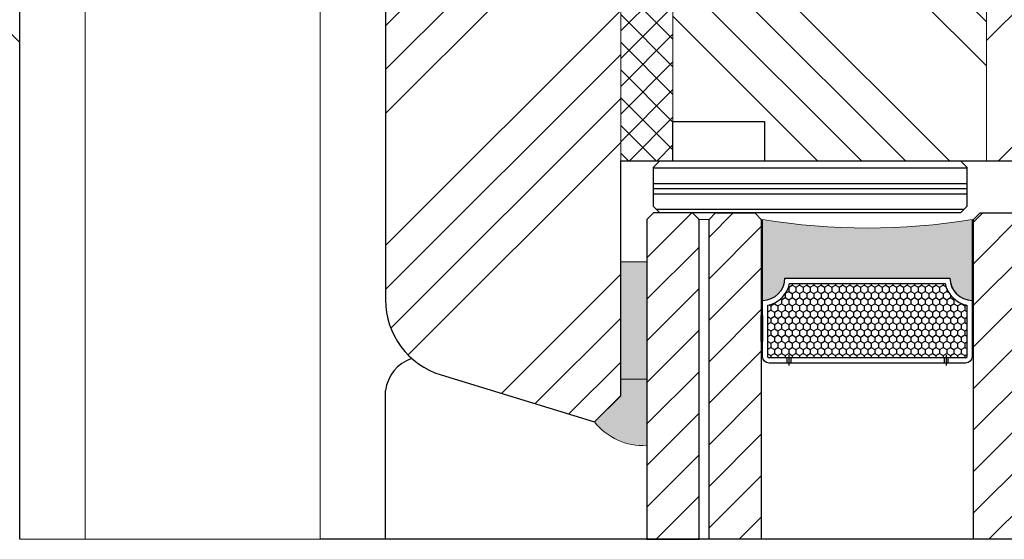
# Model space of a CAD drawing. Units: inches. Extents: x 1317 to 7033, y -7709 to 2301.
# Drawn here: x 6353 to 6428, y 1647 to 1686 of the extents above; entities that cross this region are included whole.
import ezdxf

# ---------------------------------------------------------------- set-up
doc = ezdxf.new("R2010")
doc.units = ezdxf.units.IN
doc.header["$MEASUREMENT"] = 0
for name, color, linetype, lineweight in [('0 kontury zarys', 253, 'Continuous', 25), ('0 kreskowanie', 8, 'Continuous', 9), ('0 silikon', 32, 'Continuous', 18), ('05', 7, 'Continuous', 25), ('05 section lines', 8, 'Continuous', 9), ('BUTYL', 253, 'Continuous', 18), ('Dimension', 250, 'Continuous', 13), ('drainage', 251, 'Continuous', 25), ('LINIA WYMIAROWA', 82, 'Continuous', 0), ('PODKŁADKA DYSTANSOWA', 8, 'Continuous', 25), ('PODKŁADKI', 32, 'Continuous', 25), ('Tape', 40, 'Continuous', 18)]:
    doc.layers.add(name, color=color, linetype=linetype, lineweight=lineweight)
for name, color, linetype in [('0 uszczelka wypeł', 32, 'Continuous'), ('035', 5, 'Continuous'), ('GLASS', 150, 'Continuous'), ('Hatching', 40, 'Continuous'), ('SPACER', 1, 'Continuous')]:
    doc.layers.add(name, color=color, linetype=linetype)

# ---------------------------------------------------------------- blocks, each defined once
blk = doc.blocks.new('A$C571D14AD')
at = {"layer": '0 silikon'}
blk.add_hatch(color=256, dxfattribs=at).paths.add_polyline_path([(-2, 2.000000000001819), (0, 0), (0.004983965798601276, -1.257382493358819), (2.004983831819118, -1.247507937678165), (2, 3.802674912769362, 0.249558433598955)])
blk.add_lwpolyline([(2, 3.802674912769362), (2.004983831819118, -1.247507937678165), (0.004983965798601275, -1.257382493358818), (0, 0), (-2, 2.000000000001819), (-2, 2.000000000001819, -0.249558433598955)], format="xyb", close=True, dxfattribs=at)
blk = doc.blocks.new('A$C6AD2454D')
at = {"layer": 'PODKŁADKA DYSTANSOWA'}
h = blk.add_hatch(dxfattribs=at)
h.set_pattern_fill('PLASTI', color=256, scale=0.5, style=0)
h.set_pattern_definition([(0, (-936.6594902731031, 755.4160173570394), (0, 3.175), []), (0, (-936.6594902731031, 755.8128923570398), (0, 3.175), []), (0, (-936.6594902731031, 756.2097673570402), (0, 3.175), []), (0, (-936.6594902731031, 757.4003923570394), (0, 3.175), [])])
h.paths.add_polyline_path([(0.5000000211839507, 3.999999861985089), (2.118395059369504e-08, 3.499999861985089), (2.118395059369504e-08, 0.4999998619850885), (0.5000000211839506, -1.380149114993401e-07), (23.50000002118395, -1.380149114993401e-07), (24.00000002118395, 0.4999998619850885), (24.00000002118395, 3.499999861985089), (23.50000002118395, 3.999999861985089)])
blk.add_lwpolyline([(0.5000000211839506, -1.380149114993401e-07), (23.50000002118395, -1.380149114993401e-07), (24.00000002118395, 0.4999998619850885), (24.00000002118395, 3.499999861985089), (23.50000002118395, 3.999999861985089), (0.5000000211839506, 3.999999861985089), (2.118395059369504e-08, 3.499999861985089), (2.118395059369504e-08, 0.4999998619850885)], close=True, dxfattribs=at)
blk = doc.blocks.new('A$C120B0A7D')
h = blk.add_hatch()
h.set_pattern_fill('ANSI31', color=4, scale=18)
h.set_pattern_definition([(45, (1126.049404998766, -793.5004761585787), (-1.590990257669732, 1.590990257669732), [])])
h.paths.add_polyline_path([(1.999999866020516, -29.00249206232002), (5.999999866020516, -29.00249206232002), (5.999999866020516, -4.5), (5.499999866020516, -4), (2.499999866020516, -4), (1.999999866020516, -4.5)])
h.paths.add_polyline_path([(6.759999866020735, -29.00249206232002), (10.75999986602073, -29.00249206232002), (10.75999986602073, -4.5), (10.25999986602073, -4), (7.259999866020735, -4), (6.759999866020735, -4.5)])
h.paths.add_polyline_path([(26.99999986602052, -29.00249206232002), (32.99999986602052, -29.00249206232002), (32.99999986602052, -4.5), (32.49999986602052, -4), (27.49999986602052, -4), (26.99999986602052, -4.5)])
blk.add_hatch(color=251).paths.add_polyline_path([(10.8600000622373, -4.499999991370714), (10.8600000622373, -10.70000037918452, 0.4142135300537208), (12.55999986602183, -9.000000370554517), (25.20000006223745, -9.000000370555426, 0.4142135623731246), (26.90000006223636, -10.70000037055524), (26.90000006223818, -4.499999991370721, -0.0830807973902035)])
at = {"layer": '0 uszczelka wypeł'}
blk.add_hatch(color=256, dxfattribs=at).paths.add_polyline_path([(32.99999986068724, -21.80799587431284, 0.2491441701284627), (37.00465138494201, -19.99722059102169), (36.00339888152121, -15.99999431511424), (32.99999986068724, -15.99998956383752)])
at = {"layer": 'Hatching'}
h = blk.add_hatch(dxfattribs=at)
h.set_pattern_fill('ANSI34', color=256, scale=20, angle=90, style=0)
h.set_pattern_definition([(135, (1133.415811364071, -1113.090245616539), (-10.60660171779821, -10.60660171779821), []), (135, (1133.415811364071, -1109.554711716539), (-10.60660171779821, -10.60660171779821), []), (135, (1133.415811364071, -1106.019177796539), (-10.60660171779821, -10.60660171779821), []), (135, (1133.415811364071, -1102.483643896539), (-10.60660171779821, -10.60660171779821), [])])
edge = h.paths.add_edge_path()
edge.add_line((38.00465138494201, -19.99722059102169), (44.63148071370961, -18.37988365501042))
edge.add_arc((42.99559450574634, -12.6072000230597), 6.000000000000114, 285.8218814427801, 360.944500113615)
edge.add_line((48.99477929445948, -12.50829668197912), (48.99560047084287, -10.34144641372404))
edge.add_line((48.99560047084287, -10.34144641372404), (48.99559450574543, -1.000018298165742))
edge.add_arc((45.99559450574634, -1.00002021385626), 2.999999999999929, 3.658700687657962e-05, 90)
edge.add_line((45.99559450574634, 1.99997978614374), (45.99559450574634, -2.021385625994299e-05))
edge.add_line((45.99559450574634, -2.021385625994299e-05), (39.99559450574543, -2.021385625994299e-05))
edge.add_line((39.99559450574543, -2.021385625994299e-05), (32.99559450574543, -1.83305745043981))
edge.add_line((32.99559450574543, -1.83305745043981), (32.99999986602052, -3.5))
edge.add_line((32.99999986602052, -3.5), (32.99999986602052, -4.49958061381767))
edge.add_line((32.99999986602052, -4.49958061381767), (32.99999986068724, -4.5))
edge.add_line((32.99999986068724, -4.5), (32.99559450574634, -14.00002021385626))
edge.add_line((32.99559450574634, -14.00002021385626), (33.60705586866243, -16.00002021385626))
edge.add_line((33.60705586866243, -16.00002021385626), (37.00339888152121, -15.99999431511424))
edge.add_line((37.00339888152121, -15.99999431511424), (37.00340536881504, -16.00002021385626))
edge.add_line((37.00340536881504, -16.00002021385626), (38.00465138494201, -19.99722059102169))
at = {"layer": 'SPACER'}
h = blk.add_hatch(dxfattribs=at)
h.set_pattern_fill('HONEY', color=254, scale=0.1, angle=-90.00000000000001, style=0)
h.set_pattern_definition([(270, (1063.911216024993, -793.5004761585783), (0.2749630645, -0.4762500000000001), [0.3175, -0.635]), (29.99999999999998, (1063.911216024993, -793.5004761585783), (0.2749630663023391, 0.4762499989594191), [0.3175, -0.635]), (329.9999999999999, (1063.911216024993, -793.5004761585783), (0.5499261308023389, -1.040580998762415e-09), [-0.635, 0.3175])])
h.paths.add_polyline_path([(12.92155267883027, -9.400000379184348, -0.3059160468785809), (11.25999986602073, -11.06155319199297), (11.25999986602073, -15.00003120672974, 0.4142135623730958), (11.3599998660209, -15.10003120672991), (26.39999986602034, -15.10003120672991, 0.4142135623730943), (26.49999986602052, -15.00003120672974), (26.49999986602052, -11.06155319199297, -0.3059160468786093), (24.8384470532128, -9.400000379184348)])
at = {"layer": 'Tape'}
blk.add_hatch(color=256, dxfattribs=at).paths.add_polyline_path([(1.999999866018698, -7.742617206189607), (-1.339813024969772e-07, -7.742617206189607), (-1.339813024969772e-07, -16.74261720618961), (1.999999866018698, -16.74261720618961)])
for p, q in [((6.759999866020735, -4.5), (5.999999866020516, -4.5)), ((6.759999866020735, -29.00249206232002), (6.759999866020735, -4.5)), ((5.999999866020516, -29.00249206232002), (6.759999866020735, -29.00249206232002)), ((5.999999866020516, -29.00249206232002), (6.759999866020735, -29.00249206232002))]:
    blk.add_line(p, q)
at = {"color": 0}
blk.add_lwpolyline([(48.99559450574634, -1.00002021385626, 0.4142135623730951), (45.99559450574634, 1.99997978614374), (45.99559450574634, -2.021385625994299e-05), (38.99559450574543, -2.021385625994299e-05), (32.99999986602052, -1.833057448809996), (32.99999986602052, -14.00002021385626), (33.60705586866243, -16.00002021385626), (36.00340536881504, -16.00002021385626), (37.00465138494201, -19.99722059102169), (44.63148071370961, -18.37988365501042, 0.3354597427034022), (48.99559450574634, -12.6072000230597)], format="xyb", close=True, dxfattribs=at)
blk.add_lwpolyline([(0, -16.74261750663936), (1.999999866020516, -16.74261750663936), (1.999999866020516, -7.741581859019789), (0, -7.741581859019789)], close=True)
at = {"color": 254}
for points in [[(10.8599998660211, -10.70000037918453, 0.4142135623729384), (12.55999986602183, -9.000000379184712), (25.19999986602124, -9.000000379184712, 0.4142135623729384), (26.89999986602015, -10.70000037918453), (26.89999986602015, -15.00003120672955, -0.4142135623730951), (26.39999986602015, -15.50003120672955), (11.3599998660211, -15.50003120672955, -0.4142135623730951), (10.8599998660211, -15.00003120672955)], [(11.25999986602073, -15.00003120672955, 0.4142135623742273), (11.3599998660211, -15.10003120672991), (26.39999986602015, -15.10003120672991, 0.4142135623742273), (26.49999986602052, -15.00003120672955), (26.49999986602052, -11.06155319199297, -0.3059160468786093), (24.8384470532128, -9.400000379184348), (12.92155267883027, -9.400000379184348, -0.3059160468785809), (11.25999986602073, -11.06155319199297)]]:
    blk.add_lwpolyline(points, format="xyb", close=True, dxfattribs=at)
blk.add_lwpolyline([(13.00999986602073, -15.10003120672991), (24.74999986602052, -15.10003120672991), (24.74999986602052, -15.50003120672955), (13.00999986602073, -15.50003120672955)], close=True, dxfattribs=at)
at = {"layer": '0 silikon'}
blk.add_lwpolyline([(37.00465138494201, -19.99722059102169, -0.2491441701284627), (32.99999986068724, -21.80799587431284), (32.99999986068724, -15.99998956383752), (36.00339888152121, -15.99999431511424)], format="xyb", close=True, dxfattribs=at)
at = {"layer": '035'}
for p, q in [((49.9950160342014, 7.997507937679984), (49.99501603419958, -29.00249206232002)), ((-18.00498396579678, -29.00249206232002), (-18.0049839657986, -17.60910184261593)), ((49.99501603419958, -29.00249206232002), (-18.00498396579678, -29.00249206232002))]:
    blk.add_line(p, q, dxfattribs=at)
blk.add_arc((-15.02954123307791, -17.99216912690827), 3, 108.9745161686149, 172.663925731049, dxfattribs=at)
at = {"layer": 'BUTYL'}
blk.add_lwpolyline([(10.8600000622373, -10.70000037055524), (10.8600000622373, -4.499999991370714, 0.08308079739020352), (26.90000006223818, -4.499999991370714), (26.90000006223636, -10.70000037055524, -0.4142135623731244), (25.20000006223745, -9.000000370555426), (12.56000006223803, -9.000000370554517, -0.4142135623729187), (10.8600000622373, -10.70000037055524, 2.633514172750531)], format="xyb", dxfattribs=at)
blk.add_lwpolyline([(10.8600000622373, -10.70000037055524), (10.8600000622373, -4.499999991370714, 0.08308079739020352), (26.90000006223818, -4.499999991370714), (26.90000006223636, -10.70000037055524, -0.4142135623731244), (25.20000006223745, -9.000000370555426), (12.56000006223803, -9.000000370554517, -0.4142135623729187), (10.8600000622373, -10.70000037055524, 2.633514172750531)], format="xyb", dxfattribs=at)
at = {"layer": 'GLASS', "color": 7}
for points in [[(1.999999866020516, -29.00249206232002), (5.999999866020516, -29.00249206232002), (5.999999866020516, -4.5), (5.499999866020516, -4), (2.499999866020516, -4), (1.999999866020516, -4.5)], [(10.75999986602073, -29.00249206232002), (6.759999866020735, -29.00249206232002), (6.759999866020735, -4.5), (7.259999866020735, -4), (10.25999986602073, -4), (10.75999986602073, -4.5)], [(32.99999986602052, -29.00249206232002), (26.99999986602052, -29.00249206232002), (26.99999986602052, -4.5), (27.49999986602052, -4), (32.49999986602052, -4), (32.99999986602052, -4.5)]]:
    blk.add_lwpolyline(points, close=True, dxfattribs=at)
at = {"layer": 'SPACER', "color": 254}
for p, q in [((12.8599998660211, -14.90003120673009), (12.8599998660211, -15.70003120672936)), ((24.89999986602015, -14.90003120673009), (24.89999986602015, -15.70003120672936)), ((12.70999986602146, -15.10003120672991), (12.70999986602146, -15.50003120672955)), ((13.00999986602073, -15.10003120672991), (13.00999986602073, -15.50003120672955)), ((24.74999986602052, -15.10003120672991), (24.74999986602052, -15.50003120672955)), ((25.04999986601979, -15.10003120672991), (25.04999986601979, -15.50003120672955))]:
    blk.add_line(p, q, dxfattribs=at)
for points in [[(25.19999986602124, -9.000000379184712, 0.4142135623729384), (26.89999986602015, -10.70000037918453), (26.89999986602015, -15.00003120672955, -0.414213562373095), (26.39999986602015, -15.50003120672955), (11.3599998660211, -15.50003120672955, -0.414213562373095), (10.8599998660211, -15.00003120672955), (10.8599998660211, -10.70000037918453, 0.4142135623729384), (12.55999986602183, -9.000000379184712)], [(24.8384470532128, -9.400000379184348, 0.3059160468786093), (26.49999986602052, -11.06155319199297), (26.49999986602052, -15.00003120672955, -0.4142135623742273), (26.39999986602015, -15.10003120672991), (11.3599998660211, -15.10003120672991, -0.4142135623742273), (11.25999986602073, -15.00003120672955), (11.25999986602073, -11.06155319199297, 0.305916046878581), (12.92155267883027, -9.400000379184348)]]:
    blk.add_lwpolyline(points, format="xyb", close=True, dxfattribs=at)
for points in [[(10.75999986602073, -11.85001579295749), (10.8599998660211, -11.85001579295749), (10.8599998660211, -13.85001579295749), (10.75999986602073, -13.85001579295749)], [(26.99999986602052, -11.85001579295749), (26.89999986602015, -11.85001579295749), (26.89999986602015, -13.85001579295749), (26.99999986602052, -13.85001579295749)]]:
    blk.add_lwpolyline(points, close=True, dxfattribs=at)
at = {"layer": 'LINIA WYMIAROWA', "xscale": -1}
blk.add_blockref('A$C6AD2454D', (26.49999986602052, -3.999999861985089), dxfattribs=at)
at = {"layer": 'PODKŁADKI', "xscale": -1, "rotation": 180}
blk.add_blockref('A$C571D14AD', (-0.004983965798601275, -17.99999999999818), dxfattribs=at)

msp = doc.modelspace()

# ---------------------------------------------------------------- hatches: boundary and pattern name
at = {"layer": 'drainage'}
h = msp.add_hatch(dxfattribs=at)
h.set_pattern_fill('_U', color=256, scale=1.5, angle=45, style=0, double=1, pattern_type=0)
h.set_pattern_definition([(45, (1339.812122158745, 905.4666806629455), (-1.060660171779821, 1.060660171779821), []), (135, (1339.812122158745, 905.4666806629455), (-1.060660171779821, -1.060660171779821), [])])
h.paths.add_polyline_path([(6398.535490210802, 1675.5505003305), (6402.5354902108, 1675.5505003305), (6402.535490210798, 1730.510018221167), (6398.535490210802, 1730.510018221167)])
at = {"layer": 'Hatching'}
h = msp.add_hatch(dxfattribs=at)
h.set_pattern_fill('ANSI34', color=256, scale=20, angle=90, style=0)
h.set_pattern_definition([(135, (6184.485695891451, 597.5320495331202), (-10.60660171779821, -10.60660171779821), []), (135, (6184.485695891451, 601.06758343312), (-10.60660171779821, -10.60660171779821), []), (135, (6184.485695891451, 604.6031173531205), (-10.60660171779821, -10.60660171779821), []), (135, (6184.485695891451, 608.1386512531203), (-10.60660171779821, -10.60660171779821), [])])
h.paths.add_polyline_path([(6352.535502321632, 1747.5505003305), (6339.535502321639, 1747.5505003305), (6339.535502321639, 1743.5505003305), (6330.535504460056, 1743.5505003305), (6330.535504460056, 1675.5505003305), (6340.535504460056, 1675.5505003305), (6340.535504460056, 1679.5505003305), (6344.535504460056, 1679.5505003305), (6344.535504460056, 1675.5505003305), (6347.535504460056, 1675.5505003305, 0.4142135623730951), (6348.535504460056, 1676.5505003305), (6348.535504460056, 1677.5505003305), (6348.535504460056, 1680.5505003305), (6349.535504460056, 1680.5505003305, 0.3940641672095376), (6352.528307552123, 1683.342823533248)])
h = msp.add_hatch(dxfattribs=at)
h.set_pattern_fill('ANSI34', color=256, scale=0.75, style=0)
h.set_pattern_definition([(45, (2581.449491378336, -11404.39159614351), (-10.1027881362028, 10.1027881362028), []), (45, (2584.817088878337, -11404.39159614351), (-10.1027881362028, 10.1027881362028), []), (45, (2588.184686378338, -11404.39159614351), (-10.1027881362028, 10.1027881362028), []), (45, (2591.552291378337, -11404.39159614351), (-10.1027881362028, 10.1027881362028), [])])
h.paths.add_polyline_path([(6398.5354902108, 1730.5505003305), (6389.339349898931, 1730.5505003305), (6388.535502321635, 1727.5505003305), (6388.535502321635, 1720.0505003305), (6385.535502321635, 1720.0505003305), (6385.535502321635, 1727.5505003305), (6382.535502321635, 1727.5505003305, 0.4142135039048742), (6380.535502321635, 1725.550500729744), (6380.5354902108, 1664.88195768401, 0.3297505471402626), (6384.781259982464, 1659.144129148233), (6396.5354902108, 1655.5505003305), (6398.5354902108, 1657.597100334973), (6398.5354902108, 1673.5505003305)])
edge = h.paths.add_edge_path()
edge.add_arc((6445.535502321636, 1744.5505003305), 3, 0, 90)
edge.add_line((6445.535502321636, 1747.5505003305), (6428.535502321636, 1747.5505003305))
edge.add_arc((6428.535502321636, 1744.5505003305), 2.999999999999068, 90, 131.8106252178962)
edge.add_line((6426.535490210803, 1746.786557475681), (6426.535490210805, 1675.550500330498))
edge.add_line((6426.535490210805, 1675.5505003305), (6433.535490210801, 1675.5505003305))
edge.add_line((6433.535490210801, 1675.5505003305), (6433.535490210803, 1678.550500357701))
edge.add_line((6433.535490210803, 1678.5505003577), (6436.535490210801, 1678.5505003577))
edge.add_line((6436.535490210801, 1678.5505003577), (6436.535490210801, 1679.5505003305))
edge.add_line((6436.535490210801, 1679.5505003305), (6440.535490210801, 1679.5505003305))
edge.add_line((6440.535490210801, 1679.5505003305), (6440.535490210801, 1675.5505003305))
edge.add_line((6440.535490210801, 1675.5505003305), (6443.535490210801, 1675.5505003305))
edge.add_arc((6443.535490210803, 1676.5505003305), 1, 269.9999999998957, 360)
edge.add_line((6444.535490210803, 1676.5505003305), (6444.535490210803, 1678.5505003305))
edge.add_line((6444.535490210803, 1678.5505003305), (6444.535490210801, 1680.5505003305))
edge.add_line((6444.535490210801, 1680.5505003305), (6445.535490210801, 1680.5505003305))
edge.add_arc((6445.535490210801, 1683.550500330498), 3, 270, 359.9999886246022)
edge.add_line((6448.535490210801, 1683.550499734885), (6448.535502321636, 1744.5505003305))
h = msp.add_hatch(dxfattribs=at)
h.set_pattern_fill('ANSI34', color=256, scale=0.75, angle=90, style=0)
h.set_pattern_definition([(135, (2581.449491378336, -11404.39159614351), (-10.1027881362028, -10.1027881362028), []), (135, (2581.449491378336, -11401.0239986435), (-10.1027881362028, -10.1027881362028), []), (135, (2581.449491378336, -11397.65640114351), (-10.1027881362028, -10.1027881362028), []), (135, (2581.449491378336, -11394.2887961435), (-10.1027881362028, -10.1027881362028), [])])
edge = h.paths.add_edge_path()
edge.add_line((6409.535490210802, 1675.5505003305), (6426.535490210802, 1675.5505003305))
edge.add_line((6426.535490210803, 1675.5505003305), (6426.535490210803, 1746.786557475683))
edge.add_arc((6428.535502321636, 1744.5505003305), 3.000000000000127, 131.8106252178846, 180.0000000000087)
edge.add_line((6425.535502321636, 1744.5505003305), (6425.535502321636, 1717.5505003305))
edge.add_line((6425.535502321636, 1717.5505003305), (6403.535502321636, 1717.5505003305))
edge.add_line((6403.535502321635, 1717.5505003305), (6403.535502321635, 1730.5505003305))
edge.add_line((6403.535502321635, 1730.5505003305), (6402.535490210798, 1730.5505003305))
edge.add_line((6402.535490210798, 1730.5505003305), (6402.5354902108, 1678.5505003305))
edge.add_line((6402.5354902108, 1678.5505003305), (6409.535490210802, 1678.5505003305))
edge.add_line((6409.535490210802, 1678.5505003305), (6409.535490210802, 1675.5505003305))

# ---------------------------------------------------------------- linework, layer by layer
at = {"layer": '0 kontury zarys'}
msp.add_line((6380.533839566765, 1646.5505003305), (6375.535502321635, 1646.5505003305), dxfattribs=at)
at = {"layer": '0 kreskowanie'}
for p, q in [((6426.535490210801, 1675.5505003305), (6426.535490210803, 1746.786557475679)), ((6426.535490210801, 1675.5505003305), (6426.535490210803, 1746.786557475679)), ((6398.535490210802, 1673.5505003305), (6398.5354902108, 1730.5505003305)), ((6402.5354902108, 1675.5505003305), (6402.535490210798, 1730.550500330496)), ((6402.5354902108, 1678.5505003305), (6402.5354902108, 1724.550496604344)), ((6352.535504460056, 1676.5505003305), (6352.535511049774, 1713.550500330496))]:
    msp.add_line(p, q, dxfattribs=at)
at = {"layer": '05'}
msp.add_line((6352.535460060018, 1646.5505003305), (6352.535502321632, 1730.5505003305), dxfattribs=at)
msp.add_lwpolyline([(6428.535502321636, 1747.5505003305, 0.414213562373095), (6425.535502321636, 1744.5505003305), (6425.535502321636, 1717.5505003305), (6403.535502321635, 1717.5505003305), (6403.535502321635, 1730.5505003305), (6389.339349898931, 1730.5505003305), (6388.535502321635, 1727.5505003305), (6388.535502321635, 1720.0505003305), (6385.535502321635, 1720.0505003305), (6385.535502321635, 1727.5505003305), (6382.535502321635, 1727.5505003305, 0.414213562373095), (6380.535502321635, 1725.5505003305), (6380.5354902108, 1664.88195768401, 0.3297505471402007), (6384.781259982464, 1659.144129148229), (6396.5354902108, 1655.5505003305), (6398.5354902108, 1657.5505003305), (6398.5354902108, 1675.5505003305), (6402.5354902108, 1675.5505003305), (6402.5354902108, 1678.5505003305), (6409.5354902108, 1678.5505003305), (6409.5354902108, 1675.5505003305), (6436.535490210801, 1675.5505003305)], format="xyb", dxfattribs=at)
at = {"layer": '05 section lines', "color": 5}
for p, q in [((6375.535442148214, 1714.539530224164), (6375.535442148209, 1646.5505003305)), ((6375.535502321635, 1646.5505003305), (6375.535502321635, 1714.539530224164)), ((6459.535502321639, 1646.5505003305), (6352.538827184429, 1646.5505003305))]:
    msp.add_line(p, q, dxfattribs=at)
msp.add_lwpolyline([(6352.535511049774, 1713.550500330496), (6357.535436092768, 1713.550500330496), (6357.535436092768, 1646.5505003305), (6352.538827184429, 1646.5505003305)], close=True, dxfattribs=at)

# ---------------------------------------------------------------- block references
at = {"layer": 'Dimension'}
msp.add_blockref('A$C120B0A7D', (6398.535489655239, 1675.5505003305), dxfattribs=at)

doc.saveas('drawing.dxf')
